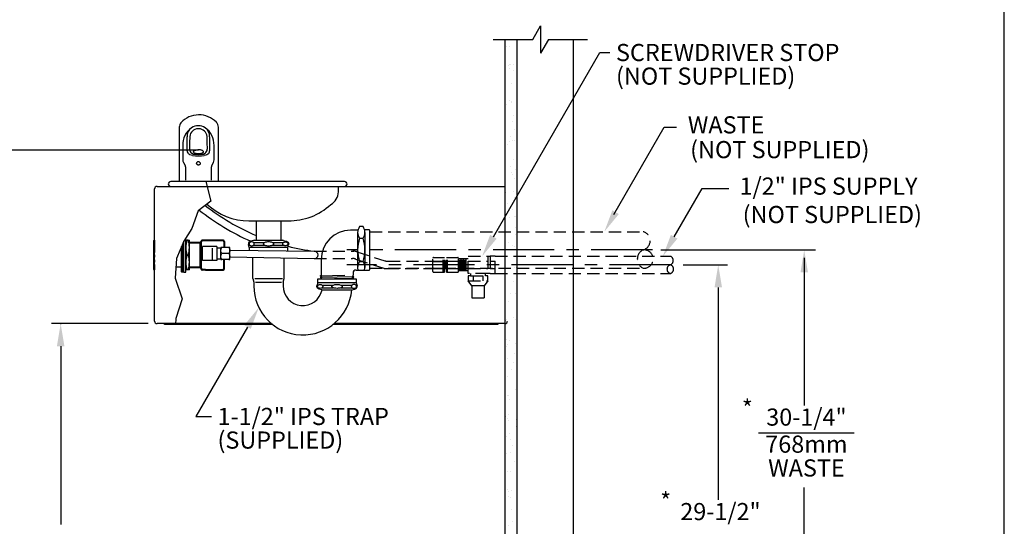
# Model space of a CAD drawing. Extents: x 1 to 105, y 0 to 78.
# Drawn here: x 53 to 103, y 26 to 52 of the extents above; entities that cross this region are included whole.
import ezdxf
from ezdxf.enums import TextEntityAlignment as Align

# ---------------------------------------------------------------- set-up
doc = ezdxf.new("R2010")
doc.units = 0
doc.header["$LTSCALE"] = 2.5
doc.header["$MEASUREMENT"] = 0
for name, pattern in [('CENTER', [2, 1.25, -0.25, 0.25, -0.25]), ('HIDDEN', [0.375, 0.25, -0.125]), ('PHANTOM', [0.5, 0.25, -0.05, 0.05, -0.05, 0.05, -0.05])]:
    doc.linetypes.add(name, pattern=pattern)
doc.layers.get('0').update_dxf_attribs({"linetype": 'CONTINUOUS'})
doc.layers.get('DEFPOINTS').update_dxf_attribs({"linetype": 'CONTINUOUS'})
doc.layers.add('1OBJ', color=7, linetype='CONTINUOUS', lineweight=40)
for name, color, linetype in [('BOWL', 7, 'CONTINUOUS'), ('DIM1', 1, 'CONTINUOUS'), ('HIDDEN', 1, 'HIDDEN'), ('OBJ', 7, 'CONTINUOUS'), ('PIPE', 7, 'CONTINUOUS'), ('ROUGH-IN', 1, 'CONTINUOUS'), ('SUPPLY', 7, 'CONTINUOUS'), ('WALL', 1, 'CONTINUOUS'), ('zBORDER', 8, 'CONTINUOUS'), ('zPAGE', 4, 'CONTINUOUS')]:
    doc.layers.add(name, color=color, linetype=linetype)
doc.styles.add('ARIAL', font='ARIAL.TTF')

# ---------------------------------------------------------------- blocks, each defined once
blk = doc.blocks.new('STOP')
for p, q in [((0, -0.3125), (0, 0.3125)), ((0.5, 0.3125), (0, 0.3125)), ((0.0625, 0.25), (0.0625, -0.25)), ((0.125, 0.3125), (0.125, -0.3125)), ((0.1875, 0.25), (0.1875, -0.25)), ((0.25, 0.3125), (0.25, -0.3125)), ((0.3125, 0.25), (0.3125, -0.25)), ((0.375, 0.3125), (0.375, -0.3125)), ((0.5, -0.4375), (0.5, 0.4375)), ((0.5, 0.4375), (1.5, 0.4375)), ((0.5, 0.1875), (1.5, 0.1875)), ((1.5, 0.4375), (1.625, 0.4375)), ((1.5, 0.4375), (1.5, -0.4375)), ((1.875, 0.4375), (1.625, 0.4375)), ((1.625, 0.4375), (1.625, -0.4375)), ((1.625, 0.1875), (1.875, 0.1875)), ((1.875, -0.4375), (1.875, 0.4375)), ((0.5, -0.3125), (0, -0.3125)), ((0.5, -0.1875), (1.5, -0.1875)), ((1.5, -0.4375), (0.5, -0.4375)), ((0.625, -0.4375), (0.625, -0.5625)), ((1.375, -0.5625), (1.375, -0.4375)), ((1.625, -0.4375), (1.5, -0.4375)), ((1.625, -0.1875), (1.875, -0.1875)), ((1.625, -0.4375), (1.875, -0.4375)), ((0.5, -0.5625), (0.5, -0.8125)), ((0.625, -0.5625), (0.5, -0.5625)), ((0.6875, -1.0625), (0.5, -0.8125)), ((0.5, -0.8125), (1.5, -0.8125)), ((0.625, -0.5625), (1.375, -0.5625)), ((0.75, -0.5625), (0.75, -0.8125)), ((1.25, -0.5625), (1.25, -0.8125)), ((1.5, -0.8125), (1.3125, -1.0625)), ((1.5, -0.5625), (1.375, -0.5625)), ((1.5, -0.8125), (1.5, -0.5625)), ((1.3125, -1.0625), (0.6875, -1.0625)), ((0.6875, -1.0625), (0.6875, -1.6875)), ((1.3125, -1.0625), (1.3125, -1.6875)), ((0.6875, -1.6875), (1.3125, -1.6875))]:
    blk.add_line(p, q)
blk.add_point((1.875, 0))
blk = doc.blocks.new('A SIZE_INST')
at = {"layer": 'zBORDER'}
blk.add_line((10.4563, 0.1725), (10.4563, 7.7875), dxfattribs=at)
at = {"layer": 'zBORDER', "color": 4, "style": 'ARIAL'}
for tag, height, p in [('#1', 0.045, (6.4193, 0.5197)), ('#2', 0.045, (6.8239, 0.5155)), ('REVNAME', 0.045, (7.0574, 0.5158)), ('PART#', 0.07, (10.1105, 0.4999)), ('MODEL(S)', 0.08, (8.4981, 0.4525)), ('NAME1', 0.045, (6.4588, 0.364)), ('NAME2', 0.045, (7.0567, 0.3632)), ('TITLE:', 0.08, (8.4959, 0.3278)), ('REV.', 0.07, (10.1282, 0.3073)), ('NAME3', 0.045, (6.4999, 0.2116)), ('1', 0.0504, (10.0824, 0.2116)), ('X', 0.0504, (10.3312, 0.2116))]:
    blk.add_attdef(tag, text='', height=height, dxfattribs=at).set_placement(p, align=Align.MIDDLE_CENTER)
at = {"layer": 'zBORDER', "color": 4, "style": 'ARIAL', "width": 0.9}
for tag, p in [('DATE2', (6.9573, 0.2116)), ('SC', (7.5641, 0.2116)), ('DWG.TYPE', (8.879, 0.2116))]:
    blk.add_attdef(tag, text='', height=0.045, dxfattribs=at).set_placement(p, align=Align.MIDDLE_CENTER)
at = {"layer": 'zBORDER', "color": 4, "style": 'ARIAL'}
blk.add_attdef('YR', (0.5148, 0.0298), '', height=0.1, dxfattribs=at)
at = {"layer": 'zPAGE', "color": 4, "style": 'ARIAL'}
blk.add_attdef("PG#'S", (10.6009, 6.462), '', height=0.1, rotation=90, dxfattribs=at)

msp = doc.modelspace()

# ---------------------------------------------------------------- linework, layer by layer
at = {"color": 0}
for p, q in [((78.286, 50.757), (78.286, 50.757)), ((77.957, 50.42), (77.957, 50.42)), ((78.15, 50.427), (78.15, 50.427)), ((78.08, 49.436), (78.08, 49.436)), ((78.126, 49.504), (78.126, 49.504)), ((78.15, 49.303), (78.15, 49.303)), ((78.181, 49.464), (78.181, 49.464)), ((78.34, 49.47), (78.34, 49.47)), ((78.361, 49.168), (78.361, 49.168)), ((78.213, 48.5), (78.213, 48.5)), ((77.967, 47.43), (77.967, 47.43)), ((78.146, 47.671), (78.146, 47.671)), ((78.238, 47.586), (78.238, 47.586)), ((78.244, 47.537), (78.244, 47.537)), ((77.916, 46.825), (77.916, 46.825)), ((78.323, 46.879), (78.323, 46.879)), ((78.276, 46.574), (78.276, 46.574)), ((78.195, 45.81), (78.195, 45.81)), ((78.371, 46.178), (78.371, 46.178)), ((78.016, 45.409), (78.016, 45.409)), ((78.117, 45.557), (78.117, 45.557)), ((78.307, 45.61), (78.307, 45.61)), ((78.377, 45.591), (78.377, 45.591)), ((78.208, 44.292), (78.208, 44.292)), ((78.339, 44.647), (78.339, 44.647)), ((78.214, 43.976), (78.214, 43.976)), ((78.306, 43.891), (78.306, 43.891)), ((78.419, 44.157), (78.419, 44.157)), ((78.37, 43.683), (78.37, 43.683)), ((77.953, 42.946), (77.953, 42.946)), ((78.36, 43), (78.36, 43)), ((78.402, 42.72), (78.402, 42.72)), ((78.025, 42.419), (78.025, 42.419)), ((78.263, 42.115), (78.263, 42.115)), ((78.414, 41.712), (78.414, 41.712)), ((78.433, 41.757), (78.433, 41.757)), ((78.154, 41.678), (78.154, 41.678)), ((78.429, 41.167), (78.429, 41.167)), ((78.465, 40.793), (78.465, 40.793)), ((77.936, 40.355), (77.936, 40.355)), ((78.074, 40.398), (78.074, 40.398)), ((78.282, 40.281), (78.282, 40.281)), ((78.375, 40.196), (78.375, 40.196)), ((78.496, 39.83), (78.496, 39.83)), ((78.267, 39.281), (78.267, 39.281)), ((77.991, 39.067), (77.991, 39.067)), ((78.397, 39.121), (78.397, 39.121)), ((78.478, 39.146), (78.478, 39.146)), ((78.528, 38.866), (78.528, 38.866)), ((78.331, 38.42), (78.331, 38.42)), ((78.191, 37.799), (78.191, 37.799)), ((78.452, 37.833), (78.452, 37.833)), ((77.915, 37.408), (77.915, 37.408)), ((78.083, 37.408), (78.083, 37.408)), ((77.946, 36.445), (77.946, 36.445)), ((77.973, 36.476), (77.973, 36.476)), ((78.351, 36.586), (78.351, 36.586)), ((78.443, 36.501), (78.443, 36.501)), ((78.487, 36.156), (78.487, 36.156)), ((77.921, 35.522), (77.921, 35.522)), ((77.978, 35.481), (77.978, 35.481)), ((78.028, 35.189), (78.028, 35.189)), ((78.132, 35.387), (78.132, 35.387)), ((78.434, 35.242), (78.434, 35.242)), ((77.965, 35.124), (77.965, 35.124)), ((78.4, 34.725), (78.4, 34.725)), ((78.009, 34.518), (78.009, 34.518)), ((78.325, 34.27), (78.325, 34.27)), ((78.228, 33.92), (78.228, 33.92)), ((78.489, 33.955), (78.489, 33.955)), ((77.921, 33.347), (77.921, 33.347)), ((78.041, 33.555), (78.041, 33.555)), ((78.419, 32.891), (78.419, 32.891)), ((78.511, 32.807), (78.511, 32.807)), ((78.01, 32.597), (78.01, 32.597)), ((78.072, 32.591), (78.072, 32.591)), ((78.141, 32.397), (78.141, 32.397)), ((77.941, 31.513), (77.941, 31.513)), ((78.033, 31.429), (78.033, 31.429)), ((78.065, 31.31), (78.065, 31.31)), ((78.104, 31.628), (78.104, 31.628)), ((78.471, 31.363), (78.471, 31.363)), ((78.135, 30.664), (78.135, 30.664)), ((78.468, 31.03), (78.468, 31.03)), ((77.979, 30.511), (77.979, 30.511)), ((78.19, 30.376), (78.19, 30.376)), ((77.99, 29.652), (77.99, 29.652)), ((78.167, 29.701), (78.167, 29.701)), ((78.265, 30.042), (78.265, 30.042)), ((78.526, 30.076), (78.526, 30.076)), ((78.383, 29.259), (78.383, 29.259)), ((78.487, 29.196), (78.487, 29.196)), ((78.047, 28.718), (78.047, 28.718)), ((78.198, 28.738), (78.198, 28.738)), ((78.009, 27.818), (78.009, 27.818)), ((78.101, 27.734), (78.101, 27.734)), ((78.23, 27.774), (78.23, 27.774)), ((78.102, 27.431), (78.102, 27.431)), ((78.2, 27.386), (78.2, 27.386)), ((78.508, 27.484), (78.508, 27.484)), ((78.261, 26.811), (78.261, 26.811)), ((78.303, 26.163), (78.303, 26.163)), ((78.058, 25.957), (78.058, 25.957))]:
    msp.add_line(p, q, dxfattribs=at)
for p, q in [((70.67, 41.219), (70.484, 41.219)), ((70.402, 41.035), (70.029, 41.035)), ((70.389, 40.922), (70.389, 39.141)), ((70.764, 40.922), (70.764, 39.141)), ((70.983, 41.056), (70.768, 41.056)), ((71.014, 39.038), (71.014, 41.025)), ((64.864, 40.162), (64.819, 40.307)), ((64.829, 40.272), (64.885, 40.272)), ((64.836, 40.41), (64.885, 40.41)), ((65.073, 40.515), (64.948, 40.483)), ((65.079, 40.41), (65.65, 40.41)), ((65.079, 40.272), (65.65, 40.272)), ((65.123, 40.521), (66.564, 40.521)), ((66.037, 40.41), (66.608, 40.41)), ((66.037, 40.272), (66.608, 40.272)), ((66.614, 40.515), (66.739, 40.483)), ((66.851, 40.41), (66.802, 40.41)), ((66.858, 40.272), (66.802, 40.272)), ((66.824, 40.162), (66.869, 40.307)), ((70.484, 40.625), (70.67, 40.625)), ((64.864, 40.162), (64.864, 40.011)), ((66.814, 40.161), (64.874, 40.161)), ((66.824, 39.983), (66.824, 40.162)), ((65.044, 38.571), (65.044, 39.649)), ((66.644, 38.571), (66.644, 39.617)), ((68.524, 39.53), (68.524, 38.733)), ((70.484, 39.438), (70.67, 39.438)), ((68.486, 38.711), (69.741, 38.744)), ((68.486, 38.711), (68.524, 38.733)), ((68.564, 38.665), (68.486, 38.711)), ((70.126, 38.716), (70.174, 38.744)), ((70.126, 38.716), (70.126, 38.704)), ((70.191, 38.666), (70.126, 38.704)), ((70.154, 38.85), (70.154, 38.755)), ((70.174, 38.744), (70.154, 38.755)), ((70.31, 39.006), (70.983, 39.006)), ((65.044, 38.571), (65.094, 38.383)), ((65.14, 38.571), (66.548, 38.571)), ((65.184, 38.383), (66.504, 38.383)), ((66.594, 38.383), (66.644, 38.571)), ((68.359, 38.35), (68.314, 38.205)), ((68.325, 38.24), (68.381, 38.24)), ((68.359, 38.551), (70.319, 38.551)), ((68.359, 38.35), (68.359, 38.551)), ((70.309, 38.351), (68.369, 38.351)), ((70.191, 38.666), (68.488, 38.621)), ((68.488, 38.621), (68.564, 38.665)), ((68.567, 38.576), (68.488, 38.621)), ((68.524, 38.551), (68.567, 38.576)), ((68.524, 38.551), (70.144, 38.551)), ((68.574, 38.24), (69.146, 38.24)), ((70.188, 38.577), (69.21, 38.551)), ((69.533, 38.24), (70.104, 38.24)), ((70.112, 38.621), (70.191, 38.666)), ((70.188, 38.577), (70.112, 38.621)), ((70.144, 38.551), (70.188, 38.577)), ((70.353, 38.24), (70.297, 38.24)), ((70.319, 38.551), (70.319, 38.35)), ((70.319, 38.35), (70.364, 38.205)), ((68.332, 38.102), (68.381, 38.102)), ((68.569, 37.997), (68.443, 38.029)), ((68.574, 38.102), (69.146, 38.102)), ((68.618, 37.991), (70.06, 37.991)), ((69.533, 38.102), (70.104, 38.102)), ((70.109, 37.997), (70.235, 38.029)), ((70.346, 38.102), (70.297, 38.102))]:
    msp.add_line(p, q)
at = {"color": 7, "linetype": 'Continuous'}
for p, q in [((59.981, 40.487), (59.981, 39.055)), ((59.981, 40.487), (59.981, 39.055)), ((60.031, 40.533), (60.028, 40.533)), ((61.408, 39.881), (61.408, 40.199)), ((61.528, 39.881), (61.528, 40.473)), ((61.528, 39.28), (61.528, 40.473)), ((61.621, 39.28), (61.621, 40.62)), ((61.621, 40.146), (61.621, 40.521)), ((61.621, 40.521), (61.683, 40.521)), ((61.747, 40.521), (61.683, 40.521)), ((61.747, 40.521), (61.809, 40.521)), ((61.809, 40.146), (61.809, 40.521)), ((62.471, 39.496), (62.471, 40.2)), ((62.983, 40.2), (62.471, 40.2)), ((63.207, 40.2), (62.983, 40.2)), ((63.207, 40.2), (63.207, 39.496)), ((61.408, 38.906), (61.408, 39.881)), ((61.528, 38.906), (61.528, 39.881)), ((61.621, 39.396), (61.621, 40.146)), ((61.747, 39.771), (61.683, 39.771)), ((61.809, 39.396), (61.809, 40.146)), ((63.407, 40.127), (63.207, 40.127)), ((63.407, 39.537), (63.407, 40.159)), ((63.457, 40.161), (63.409, 40.161)), ((63.825, 40.161), (63.457, 40.161)), ((63.825, 39.848), (63.457, 39.848)), ((63.873, 40.161), (63.825, 40.161)), ((63.875, 39.537), (63.875, 40.159)), ((61.528, 38.896), (61.528, 39.28)), ((61.621, 39.021), (61.621, 39.396)), ((61.621, 38.896), (61.621, 39.28)), ((61.809, 39.021), (61.809, 39.396)), ((62.983, 39.496), (62.471, 39.496)), ((63.207, 39.496), (62.983, 39.496)), ((63.207, 39.569), (63.407, 39.569)), ((63.409, 39.535), (63.457, 39.535)), ((63.825, 39.535), (63.457, 39.535)), ((63.825, 39.535), (63.873, 39.535)), ((60.028, 39.008), (60.031, 39.008)), ((61.408, 38.906), (61.528, 38.906)), ((61.528, 38.896), (61.621, 38.896)), ((61.683, 39.021), (61.621, 39.021)), ((61.747, 39.021), (61.683, 39.021)), ((61.809, 39.021), (61.747, 39.021)), ((61.809, 39.146), (62.368, 39.146))]:
    msp.add_line(p, q, dxfattribs=at)
at = {"color": 7, "linetype": 'PHANTOM'}
for p, q in [((60.028, 40.533), (60.028, 39.008)), ((60.028, 40.533), (60.028, 39.008)), ((62.983, 39.496), (62.983, 40.2))]:
    msp.add_line(p, q, dxfattribs=at)
at = {"color": 7, "linetype": 'Continuous', "flags": 128}
for points in [[(61.683, 40.521), (61.658, 40.429), (61.638, 40.337), (61.626, 40.242), (61.621, 40.146)], [(61.809, 40.146), (61.808, 40.169), (61.803, 40.257), (61.79, 40.345), (61.771, 40.433), (61.747, 40.521)], [(61.621, 40.146), (61.621, 40.123), (61.627, 40.035), (61.64, 39.947), (61.659, 39.858), (61.683, 39.771)], [(61.683, 39.771), (61.658, 39.679), (61.638, 39.587), (61.626, 39.492), (61.621, 39.396)], [(61.747, 39.771), (61.772, 39.862), (61.792, 39.955), (61.804, 40.05), (61.809, 40.146)], [(61.809, 39.396), (61.808, 39.419), (61.803, 39.507), (61.79, 39.595), (61.771, 39.683), (61.747, 39.771)], [(63.457, 39.848), (63.426, 39.913), (63.409, 39.985), (63.411, 40.035), (63.422, 40.086), (63.457, 40.161)], [(63.457, 39.535), (63.426, 39.6), (63.409, 39.672), (63.411, 39.722), (63.422, 39.773), (63.457, 39.848)], [(63.825, 40.161), (63.856, 40.096), (63.872, 40.024), (63.871, 39.974), (63.859, 39.923), (63.825, 39.848)], [(63.825, 39.848), (63.856, 39.783), (63.872, 39.711), (63.871, 39.661), (63.859, 39.61), (63.825, 39.535)], [(61.621, 39.396), (61.621, 39.373), (61.627, 39.285), (61.64, 39.197), (61.659, 39.108), (61.683, 39.021)], [(61.747, 39.021), (61.772, 39.112), (61.792, 39.205), (61.804, 39.3), (61.809, 39.396)]]:
    msp.add_lwpolyline(points, dxfattribs=at)
for points in [[(64.948, 40.483, 0.012866), (64.935, 40.479, 0.085798), (64.872, 40.447, 0.106066), (64.828, 40.396, 0.126789), (64.814, 40.341, 0.126789)], [(64.814, 40.341, 0.074988), (64.819, 40.307, 0.106066)], [(66.739, 40.483, -0.012866), (66.752, 40.479, -0.085798), (66.815, 40.447, -0.106066), (66.859, 40.396, -0.126789), (66.874, 40.341, -0.126789)], [(66.874, 40.341, -0.074988), (66.869, 40.307, -0.106066)], [(65.094, 38.383), (65.094, 38.196, 0.960087), (70.085, 37.993)], [(66.594, 38.383), (66.594, 38.196, 0.904126), (68.573, 37.996)], [(68.309, 38.171, -0.074988), (68.314, 38.205, -0.106066)], [(68.443, 38.029, -0.012866), (68.43, 38.033, -0.085798), (68.368, 38.065, -0.106066), (68.323, 38.116, -0.126789), (68.309, 38.171, -0.126789)], [(70.235, 38.029, 0.012866), (70.248, 38.033, 0.085798), (70.311, 38.065, 0.106066), (70.355, 38.116, 0.126789), (70.369, 38.171, 0.126789)], [(70.369, 38.171, 0.074988), (70.364, 38.205, 0.106066)]]:
    msp.add_lwpolyline(points, format="xyb")
for points in [[(64.849, 40.341, 0.126789), (64.858, 40.304, 0.106066), (64.888, 40.27, 0.085798), (64.929, 40.249, 0.075467), (64.982, 40.241, 0.075467), (65.035, 40.249, 0.085798), (65.076, 40.27, 0.106066), (65.106, 40.304, 0.126789), (65.115, 40.341, 0.126789), (65.106, 40.378, 0.106066), (65.076, 40.412, 0.085798), (65.035, 40.433, 0.075467), (64.982, 40.441, 0.075467), (64.929, 40.433, 0.085798), (64.888, 40.412, 0.106066), (64.858, 40.378, 0.126789)], [(65.577, 40.341, 0.211807), (65.591, 40.309, 0.094539), (65.655, 40.27, 0.051227), (65.735, 40.249, 0.038556), (65.844, 40.241, 0.038556), (65.952, 40.249, 0.051227), (66.032, 40.27, 0.094539), (66.096, 40.309, 0.211807), (66.11, 40.341, 0.211807), (66.096, 40.373, 0.094539), (66.032, 40.412, 0.051227), (65.952, 40.433, 0.038556), (65.844, 40.441, 0.038556), (65.735, 40.433, 0.051227), (65.655, 40.412, 0.094539), (65.591, 40.373, 0.211807)], [(66.838, 40.341, -0.126789), (66.829, 40.304, -0.106066), (66.799, 40.27, -0.085798), (66.758, 40.249, -0.075467), (66.705, 40.241, -0.075467), (66.653, 40.249, -0.085798), (66.611, 40.27, -0.106066), (66.581, 40.304, -0.126789), (66.572, 40.341, -0.126789), (66.581, 40.378, -0.106066), (66.611, 40.412, -0.085798), (66.653, 40.433, -0.075467), (66.705, 40.441, -0.075467), (66.758, 40.433, -0.085798), (66.799, 40.412, -0.106066), (66.829, 40.378, -0.126789)], [(68.344, 38.171, -0.126789), (68.354, 38.208, -0.106066), (68.383, 38.242, -0.085798), (68.425, 38.263, -0.075467), (68.477, 38.271, -0.075467), (68.53, 38.263, -0.085798), (68.572, 38.242, -0.106066), (68.601, 38.208, -0.126789), (68.611, 38.171, -0.126789), (68.601, 38.134, -0.106066), (68.572, 38.1, -0.085798), (68.53, 38.079, -0.075467), (68.477, 38.071, -0.075467), (68.425, 38.079, -0.085798), (68.383, 38.1, -0.106066), (68.354, 38.134, -0.126789)], [(69.073, 38.171, -0.211807), (69.087, 38.203, -0.094539), (69.151, 38.242, -0.051227), (69.23, 38.263, -0.038556), (69.339, 38.271, -0.038556), (69.448, 38.263, -0.051227), (69.528, 38.242, -0.094539), (69.592, 38.203, -0.211807), (69.606, 38.171, -0.211807), (69.592, 38.139, -0.094539), (69.528, 38.1, -0.051227), (69.448, 38.079, -0.038556), (69.339, 38.071, -0.038556), (69.23, 38.079, -0.051227), (69.151, 38.1, -0.094539), (69.087, 38.139, -0.211807)], [(70.334, 38.171, 0.126789), (70.325, 38.208, 0.106066), (70.295, 38.242, 0.085798), (70.253, 38.263, 0.075467), (70.201, 38.271, 0.075467), (70.148, 38.263, 0.085798), (70.106, 38.242, 0.106066), (70.077, 38.208, 0.126789), (70.067, 38.171, 0.126789), (70.077, 38.134, 0.106066), (70.106, 38.1, 0.085798), (70.148, 38.079, 0.075467), (70.201, 38.071, 0.075467), (70.253, 38.079, 0.085798), (70.295, 38.1, 0.106066), (70.325, 38.134, 0.126789)]]:
    msp.add_lwpolyline(points, format="xyb", close=True)
for centre, radius, start, end in [((70.903, 40.922), 0.514, 144.7356, 215.2644), ((70.25, 40.922), 0.514, 324.7356, 35.2644), ((70.029, 39.53), 1.505, 90, 180), ((70.768, 41.088), 0.0314, 180, 270), ((70.983, 41.025), 0.0314, 0, 90), ((65.123, 40.321), 0.2, 90, 104.3145), ((66.564, 40.321), 0.2, 75.6855, 90), ((72.305, 40.031), 1.915, 161.9403, 198.0597), ((68.849, 40.031), 1.915, 341.9403, 18.0597), ((70.903, 39.141), 0.514, 144.7356, 195.1523), ((70.25, 39.141), 0.514, 344.8477, 35.2644), ((70.31, 38.85), 0.156, 90, 180), ((70.983, 39.038), 0.0314, 270, 0), ((68.618, 38.191), 0.2, 255.6855, 270), ((70.06, 38.191), 0.2, 270, 284.3145)]:
    msp.add_arc(centre, radius, start, end)
at = {"color": 7, "linetype": 'Continuous'}
for centre, radius, start, end in [((60.028, 40.487), 0.0469, 90, 180), ((60.028, 40.487), 0.0469, 90, 180), ((60.028, 39.055), 0.0469, 180, 270), ((60.028, 39.055), 0.0469, 180, 270), ((62.368, 39.114), 0.032, 0, 90)]:
    msp.add_arc(centre, radius, start, end, dxfattribs=at)
at = {"layer": '1OBJ'}
for p, q in [((62.377, 40.396), (61.809, 40.396)), ((62.377, 39.146), (62.377, 40.396)), ((62.409, 39.083), (62.409, 40.458)), ((62.471, 40.521), (62.629, 40.521)), ((62.629, 40.521), (63.526, 40.521)), ((63.589, 40.458), (63.589, 40.161)), ((63.589, 39.083), (63.589, 39.535)), ((61.809, 39.146), (62.377, 39.146)), ((62.629, 39.021), (63.526, 39.021))]:
    msp.add_line(p, q, dxfattribs=at)
at = {"layer": '1OBJ', "color": 7, "linetype": 'Continuous'}
msp.add_line((62.629, 39.021), (62.471, 39.021), dxfattribs=at)
at = {"layer": '1OBJ'}
for centre, radius, start, end in [((62.377, 40.428), 0.032, 270, 0), ((62.471, 40.458), 0.0625, 90, 180), ((63.526, 40.458), 0.0625, 0, 90), ((63.526, 39.083), 0.0625, 270, 0)]:
    msp.add_arc(centre, radius, start, end, dxfattribs=at)
at = {"layer": '1OBJ', "color": 7, "linetype": 'Continuous'}
for centre, radius, start, end in [((62.377, 39.114), 0.032, 0, 90), ((62.471, 39.083), 0.0625, 180, 270)]:
    msp.add_arc(centre, radius, start, end, dxfattribs=at)
at = {"layer": 'BOWL'}
for p, q in [((61.291, 46.285), (61.291, 43.521)), ((63.291, 43.521), (63.291, 46.285)), ((60.156, 43.271), (77.906, 43.271)), ((60.156, 43.271), (77.906, 43.271)), ((69.723, 43.521), (60.858, 43.521)), ((69.406, 42.993), (69.406, 43.255)), ((60.031, 36.396), (60.031, 43.146)), ((64.844, 41.521), (66.844, 41.521)), ((65.219, 41.521), (65.219, 40.521)), ((66.476, 41.521), (66.476, 40.521)), ((61.407, 40.197), (61.407, 38.896)), ((61.407, 39.146), (61.117, 39.146)), ((65.998, 36.271), (60.156, 36.271)), ((60.531, 36.223), (60.531, 36.271)), ((60.531, 36.223), (60.531, 36.271)), ((66.058, 36.223), (60.531, 36.223)), ((77.531, 36.223), (69.129, 36.223)), ((77.531, 36.223), (69.129, 36.223)), ((77.906, 36.271), (69.189, 36.271)), ((77.906, 36.271), (69.189, 36.271)), ((77.531, 36.271), (77.531, 36.223)), ((77.531, 36.271), (77.531, 36.223))]:
    msp.add_line(p, q, dxfattribs=at)
msp.add_lwpolyline([(62.642, 43.521), (62.904, 42.521), (62.258, 42.024), (61.935, 41.116), (61.526, 40.47), (61.144, 39.591), (61.084, 38.595), (61.437, 37.538), (61.114, 36.542), (61.092, 36.223)], dxfattribs=at)
for centre, radius, start, end in [((60.156, 43.146), 0.125, 90, 180), ((60.156, 43.146), 0.125, 90, 180), ((60.858, 43.396), 0.125, 90, 270), ((69.723, 43.396), 0.125, 270, 90), ((68.656, 43.005), 0.75, 298.6395, 359.076), ((64.82, 44.599), 3.078, 226.5134, 270.4345), ((66.916, 44.598), 3.078, 268.6462, 313.0044), ((60.156, 36.396), 0.125, 180, 270), ((60.156, 36.396), 0.125, 180, 270), ((77.906, 36.396), 0.125, 270, 0), ((77.906, 36.396), 0.125, 270, 0)]:
    msp.add_arc(centre, radius, start, end, dxfattribs=at)
at = {"layer": 'DEFPOINTS', "linetype": 'ByBlock'}
msp.add_point((60.156, 36.271), dxfattribs=at)
msp.add_point((60.156, 36.271), dxfattribs=at)
at = {"layer": 'DIM1', "linetype": 'ByBlock'}
for p, q in [((62.15, 45.126), (49.889, 45.126)), ((59.701, 36.271), (54.774, 36.271)), ((55.244, 35.121), (55.244, 26.02))]:
    msp.add_line(p, q, dxfattribs=at)
at = {"layer": 'DIM1'}
for p, q in [((64.774, 36.1), (62.139, 31.537)), ((62.139, 31.537), (62.929, 31.537))]:
    msp.add_line(p, q, dxfattribs=at)
at = {"layer": 'DIM1', "linetype": 'ByBlock'}
msp.add_point((55.244, 36.271), dxfattribs=at)
at = {"layer": 'DIM1'}
msp.add_solid([(64.608, 36.195), (64.94, 36.004), (65.349, 37.096)], dxfattribs=at)
at = {"layer": 'DIM1', "linetype": 'ByBlock'}
msp.add_solid([(55.052, 35.121), (55.435, 35.121), (55.244, 36.271)], dxfattribs=at)
at = {"layer": 'HIDDEN'}
for p, q in [((71.014, 40.961), (84.949, 40.961)), ((68.178, 39.967), (70.191, 39.967)), ((70.346, 39.942), (71.781, 39.476)), ((77.403, 39.708), (86.356, 39.708)), ((68.178, 39.592), (70.132, 39.592)), ((70.286, 39.567), (71.722, 39.101)), ((71.936, 39.451), (74.219, 39.451)), ((74.224, 38.932), (74.224, 39.61)), ((74.256, 39.642), (74.744, 39.642)), ((74.256, 39.639), (74.744, 39.639)), ((74.256, 39.466), (74.744, 39.466)), ((74.256, 39.439), (74.744, 39.439)), ((74.744, 38.896), (74.744, 39.646)), ((74.744, 39.646), (74.824, 39.646)), ((74.744, 39.459), (74.824, 39.459)), ((74.824, 38.896), (74.824, 39.646)), ((74.824, 39.069), (74.824, 39.46)), ((74.824, 39.46), (74.826, 39.456)), ((74.83, 39.057), (74.824, 39.203)), ((74.834, 39.456), (74.826, 39.456)), ((74.851, 39.484), (74.834, 39.456)), ((74.851, 39.484), (74.871, 39.056)), ((74.851, 39.484), (74.862, 39.465)), ((74.879, 39.466), (74.862, 39.465)), ((74.891, 39.486), (74.879, 39.466)), ((74.891, 39.486), (74.911, 39.055)), ((74.891, 39.486), (74.897, 39.475)), ((74.925, 39.476), (74.897, 39.475)), ((74.928, 39.481), (74.925, 39.476)), ((74.928, 38.896), (74.928, 39.646)), ((74.928, 39.646), (75.503, 39.646)), ((74.978, 38.896), (74.978, 39.646)), ((74.978, 39.459), (75.503, 39.459)), ((75.528, 38.921), (75.528, 39.621)), ((71.014, 39.101), (84.949, 39.101)), ((71.876, 39.076), (74.219, 39.076)), ((74.256, 39.103), (74.744, 39.103)), ((74.256, 39.076), (74.744, 39.076)), ((74.256, 38.903), (74.744, 38.903)), ((74.256, 38.9), (74.744, 38.9)), ((74.744, 39.083), (74.824, 39.083)), ((74.744, 38.896), (74.824, 38.896)), ((74.83, 39.057), (74.824, 39.069)), ((74.83, 39.057), (74.842, 39.077)), ((74.859, 39.076), (74.842, 39.077)), ((74.871, 39.056), (74.859, 39.076)), ((74.871, 39.056), (74.877, 39.067)), ((74.904, 39.066), (74.877, 39.067)), ((74.911, 39.055), (74.904, 39.066)), ((74.911, 39.055), (74.928, 39.055)), ((74.928, 38.896), (75.503, 38.896)), ((74.978, 39.083), (75.503, 39.083)), ((77.403, 38.833), (86.356, 38.833))]:
    msp.add_line(p, q, dxfattribs=at)
for centre, radius, start, end in [((84.827, 40.496), 0.481, 284.6568, 75.3432), ((70.152, 39.217), 0.75, 71.9905, 90), ((70.191, 39.467), 0.5, 71.9905, 90), ((85.164, 39.566), 0.512, 114.7751, 245.2249), ((84.995, 39.566), 0.467, 264.3518, 95.6482), ((86.231, 39.49), 0.252, 299.7449, 60.2551), ((86.231, 39.49), 0.252, 299.7449, 60.2551), ((70.132, 39.092), 0.5, 71.9905, 90), ((71.936, 39.951), 0.5, 251.9905, 270), ((74.256, 39.61), 0.032, 90, 180), ((74.256, 39.607), 0.032, 90, 180), ((74.256, 39.498), 0.032, 180, 270), ((74.256, 39.407), 0.032, 90, 180), ((75.503, 39.621), 0.025, 0, 90), ((75.503, 39.484), 0.025, 270, 0), ((75.503, 39.434), 0.025, 0, 90), ((86.387, 39.052), 0.221, 98.1301, 261.8699), ((86.262, 39.052), 0.238, 293.1986, 66.8014), ((71.876, 39.576), 0.5, 251.9905, 270), ((74.256, 39.135), 0.032, 180, 270), ((74.256, 39.044), 0.032, 90, 180), ((74.256, 38.935), 0.032, 180, 270), ((74.256, 38.932), 0.032, 180, 270), ((75.503, 39.108), 0.025, 270, 0), ((75.503, 39.058), 0.025, 0, 90), ((75.503, 38.921), 0.025, 270, 0)]:
    msp.add_arc(centre, radius, start, end, dxfattribs=at)
at = {"layer": 'OBJ', "lineweight": -3}
for p, q in [((62.607, 46.264), (62.611, 46.262)), ((62.611, 46.262), (62.614, 46.26)), ((61.696, 45.253), (61.696, 45.804)), ((61.826, 45.777), (61.818, 45.522)), ((61.826, 45.805), (61.826, 45.805)), ((61.826, 45.805), (61.826, 45.777)), ((62.71, 45.777), (62.709, 45.805)), ((62.709, 45.805), (62.709, 45.805)), ((62.84, 45.804), (62.84, 45.092)), ((61.468, 45.356), (61.468, 45.208)), ((61.468, 45.208), (61.468, 45.067)), ((61.696, 45.092), (61.696, 45.253)), ((61.813, 45.332), (61.81, 45.204)), ((61.81, 45.204), (61.81, 45.204)), ((61.81, 45.204), (61.811, 45.198)), ((61.81, 45.204), (61.81, 45.204)), ((61.81, 45.204), (61.81, 45.204)), ((61.81, 45.198), (61.81, 45.199)), ((61.811, 45.198), (61.814, 45.15)), ((61.816, 45.446), (61.813, 45.332)), ((61.818, 45.522), (61.816, 45.446)), ((62.722, 45.15), (62.725, 45.198)), ((62.725, 45.198), (62.726, 45.204)), ((62.726, 45.204), (62.726, 45.204)), ((62.726, 45.204), (62.726, 45.204)), ((62.726, 45.2), (62.726, 45.198)), ((63.068, 45.356), (63.068, 45.361)), ((63.068, 45.208), (63.068, 45.356)), ((63.068, 45.067), (63.068, 45.208)), ((61.468, 45.067), (61.468, 44.934)), ((61.468, 44.934), (61.468, 44.811)), ((61.468, 44.811), (61.468, 44.698)), ((61.468, 44.698), (61.468, 44.625)), ((61.738, 44.96), (61.721, 44.988)), ((61.758, 44.937), (61.738, 44.96)), ((61.793, 44.908), (61.758, 44.937)), ((61.832, 44.886), (61.793, 44.908)), ((61.814, 45.15), (61.824, 45.11)), ((61.898, 44.863), (61.832, 44.886)), ((61.967, 44.849), (61.898, 44.863)), ((61.997, 44.928), (61.98, 44.938)), ((62.012, 45.047), (62.017, 45.06)), ((62.012, 45.034), (62.012, 45.047)), ((62.017, 45.021), (62.012, 45.034)), ((62.017, 45.06), (62.026, 45.073)), ((62.017, 45.021), (62.026, 45.008)), ((62.026, 45.008), (62.017, 45.021)), ((62.026, 45.073), (62.04, 45.085)), ((62.026, 45.008), (62.04, 44.996)), ((62.04, 45.085), (62.058, 45.096)), ((62.04, 44.996), (62.058, 44.985)), ((62.058, 45.096), (62.08, 45.106)), ((62.058, 44.985), (62.08, 44.975)), ((62.08, 45.106), (62.106, 45.115)), ((62.08, 44.975), (62.106, 44.966)), ((62.106, 45.115), (62.135, 45.123)), ((62.106, 44.966), (62.135, 44.959)), ((62.135, 45.123), (62.166, 45.129)), ((62.135, 44.959), (62.166, 44.952)), ((62.166, 45.129), (62.199, 45.133)), ((62.166, 44.952), (62.199, 44.948)), ((62.199, 45.133), (62.233, 45.136)), ((62.199, 44.948), (62.233, 44.945)), ((62.268, 45.137), (62.233, 45.136)), ((62.233, 45.136), (62.268, 45.137)), ((62.233, 44.945), (62.268, 44.945)), ((62.303, 45.136), (62.268, 45.137)), ((62.268, 44.945), (62.303, 44.945)), ((62.337, 45.133), (62.303, 45.136)), ((62.303, 44.945), (62.337, 44.948)), ((62.37, 45.129), (62.337, 45.133)), ((62.337, 44.948), (62.37, 44.952)), ((62.401, 45.123), (62.37, 45.129)), ((62.37, 44.952), (62.401, 44.959)), ((62.43, 45.115), (62.401, 45.123)), ((62.401, 44.959), (62.43, 44.966)), ((62.455, 45.106), (62.43, 45.115)), ((62.43, 44.966), (62.455, 44.975)), ((62.478, 45.096), (62.455, 45.106)), ((62.455, 44.975), (62.478, 44.985)), ((62.496, 45.085), (62.478, 45.096)), ((62.478, 44.985), (62.496, 44.996)), ((62.51, 45.073), (62.496, 45.085)), ((62.496, 44.996), (62.51, 45.008)), ((62.519, 45.06), (62.51, 45.073)), ((62.51, 45.008), (62.519, 45.021)), ((62.524, 45.047), (62.519, 45.06)), ((62.519, 45.021), (62.524, 45.034)), ((62.524, 45.034), (62.524, 45.047)), ((62.538, 44.928), (62.536, 44.926)), ((62.555, 44.938), (62.538, 44.928)), ((62.639, 44.863), (62.568, 44.849)), ((62.703, 44.886), (62.639, 44.863)), ((62.743, 44.908), (62.703, 44.886)), ((62.712, 45.11), (62.722, 45.15)), ((62.778, 44.937), (62.743, 44.908)), ((62.798, 44.96), (62.778, 44.937)), ((62.815, 44.987), (62.798, 44.96)), ((62.815, 44.988), (62.815, 44.987)), ((63.068, 44.934), (63.068, 45.067)), ((63.068, 44.811), (63.068, 44.934)), ((63.068, 44.698), (63.068, 44.811)), ((63.068, 44.625), (63.068, 44.698)), ((61.468, 44.625), (61.468, 44.625)), ((61.502, 44.499), (61.502, 44.499)), ((61.502, 44.499), (61.591, 44.344)), ((61.609, 44.278), (61.609, 43.594)), ((62.174, 44.448), (62.175, 44.463)), ((62.175, 44.433), (62.174, 44.448)), ((62.175, 44.463), (62.179, 44.477)), ((62.18, 44.419), (62.175, 44.433)), ((62.179, 44.477), (62.186, 44.49)), ((62.187, 44.406), (62.18, 44.419)), ((62.186, 44.49), (62.193, 44.499)), ((62.196, 44.394), (62.187, 44.406)), ((62.206, 44.383), (62.196, 44.394)), ((62.218, 44.375), (62.206, 44.383)), ((62.231, 44.368), (62.218, 44.375)), ((62.246, 44.364), (62.231, 44.368)), ((62.26, 44.362), (62.246, 44.364)), ((62.276, 44.362), (62.26, 44.362)), ((62.291, 44.364), (62.276, 44.362)), ((62.307, 44.369), (62.291, 44.364)), ((62.321, 44.377), (62.307, 44.369)), ((62.334, 44.387), (62.321, 44.377)), ((62.344, 44.399), (62.334, 44.387)), ((62.343, 44.499), (62.355, 44.482)), ((62.353, 44.412), (62.344, 44.399)), ((62.358, 44.426), (62.353, 44.412)), ((62.355, 44.482), (62.359, 44.469)), ((62.361, 44.441), (62.358, 44.426)), ((62.359, 44.469), (62.362, 44.455)), ((62.362, 44.455), (62.361, 44.441)), ((62.927, 43.594), (62.927, 44.278)), ((62.945, 44.344), (63.034, 44.499)), ((63.034, 44.499), (63.034, 44.499))]:
    msp.add_line(p, q, dxfattribs=at)
for centre, radius, start, end in [((62.292, 45.664), 1.256, 44.4974, 136.9752), ((61.666, 46.285), 0.375, 141.146, 180), ((62.541, 45.388), 1.073, 125.2116, 181.6781), ((62.185, 45.846), 0.491, 122.4307, 184.8917), ((62.257, 45.78), 0.433, 91.092, 174.9402), ((62.27, 45.739), 0.627, 90.1981, 123.7615), ((62.27, 46.072), 0.142, 90.6834, 98.2253), ((62.266, 45.744), 0.622, 56.7127, 89.8199), ((62.268, 46.089), 0.125, 81.3436, 89.9406), ((62.276, 45.778), 0.435, 4.7102, 88.5748), ((61.997, 45.389), 1.071, 358.6569, 54.8291), ((62.344, 45.842), 0.498, 355.5551, 57.1249), ((62.916, 46.285), 0.375, 0, 46.1771), ((-39.434, 42.762), 102.189, 1.49235, 1.69098), ((-38.896, 42.694), 101.653, 1.41513, 1.53863), ((61.923, 45.091), 0.227, 179.616, 206.9877), ((62.099, 45.197), 0.288, 197.4616, 222.2398), ((62.101, 45.213), 0.301, 224.2435, 246.3386), ((62.437, 45.209), 0.296, 293.4897, 315.9229), ((62.435, 45.198), 0.29, 317.8346, 342.3741), ((62.616, 45.09), 0.224, 332.8149, 0.6299), ((61.72, 44.625), 0.252, 180, 209.9979), ((61.478, 44.278), 0.131, 0, 30), ((62.268, 44.43), 0.102, 42.4712, 137.535), ((63.058, 44.278), 0.131, 150, 180), ((62.816, 44.625), 0.252, 330.0021, 0)]:
    msp.add_arc(centre, radius, start, end, dxfattribs=at)
for centre, major_axis, ratio in [((62.268, 45.119), (0.8, 0), 0.363369), ((62.268, 45.193), (0.719, 0), 0.404026)]:
    msp.add_ellipse(centre, major_axis=major_axis, ratio=ratio, start_param=4.327171, end_param=5.097607, dxfattribs=at)
at = {"layer": 'PIPE'}
for p, q in [((63.875, 40.026), (68.182, 39.962)), ((63.875, 39.671), (68.182, 39.587)), ((71.014, 39.038), (71.014, 39.101))]:
    msp.add_line(p, q, dxfattribs=at)
for centre, radius, start, end in [((69.613, 51.171), 11.296, 231.74, 247.1034), ((69.613, 51.171), 11.671, 231.2752, 246.3665), ((69.613, 51.171), 11.296, 255.796, 262.6987), ((68.182, 39.775), 0.188, 270, 90), ((70.983, 39.038), 0.0314, 270, 0)]:
    msp.add_arc(centre, radius, start, end, dxfattribs=at)
at = {"layer": 'ROUGH-IN'}
for p, q in [((77.312, 40.704), (82.737, 50.101)), ((82.737, 50.101), (83.254, 50.101)), ((83.448, 41.84), (86.022, 46.298)), ((86.022, 46.298), (86.652, 46.298)), ((86.531, 40.704), (87.956, 43.173)), ((87.956, 43.173), (89.323, 43.173)), ((85.848, 40.031), (93.748, 40.031)), ((86.993, 39.271), (89.251, 39.271)), ((93.165, 39.621), (93.165, 32.097)), ((88.781, 38.121), (88.781, 27.277)), ((90.837, 30.696), (95.706, 30.696)), ((93.165, 13.66), (93.165, 27.912))]:
    msp.add_line(p, q, dxfattribs=at)
at = {"layer": 'ROUGH-IN', "linetype": 'CENTER'}
for p, q in [((85.419, 40.031), (69.833, 40.031)), ((86.356, 39.271), (69.833, 39.271))]:
    msp.add_line(p, q, dxfattribs=at)
at = {"layer": 'ROUGH-IN'}
for points in [[(83.711, 41.861), (83.379, 42.053), (82.97, 40.961)], [(77.478, 40.609), (77.146, 40.8), (76.737, 39.708)], [(86.697, 40.609), (86.365, 40.8), (85.956, 39.708)], [(92.974, 38.881), (93.357, 38.881), (93.165, 40.031)], [(88.59, 38.121), (88.973, 38.121), (88.781, 39.271)]]:
    msp.add_solid(points, dxfattribs=at)
at = {"layer": 'SUPPLY'}
msp.add_line((61.485, 38.906), (61.485, 40.375), dxfattribs=at)
at = {"layer": 'WALL'}
for p, q in [((79.318, 50.768), (79.72, 51.462)), ((79.72, 51.462), (79.72, 50.073)), ((77.306, 50.768), (79.318, 50.768)), ((77.906, 12.51), (77.906, 50.768)), ((78.531, 12.51), (78.531, 50.768)), ((80.121, 50.768), (79.72, 50.073)), ((80.121, 50.768), (82.109, 50.768)), ((81.406, 12.51), (81.406, 50.768))]:
    msp.add_line(p, q, dxfattribs=at)

# ---------------------------------------------------------------- block references
at = {"xscale": 10, "yscale": 10, "zscale": 10}
msp.add_blockref('A SIZE_INST', (-1.193, 0.203), dxfattribs=at)
at = {"layer": 'HIDDEN'}
msp.add_blockref('STOP', (75.528, 39.271), dxfattribs=at)

# ---------------------------------------------------------------- texts
at = {"layer": 'ROUGH-IN', "style": 'ARIAL'}
for s, p in [('SCREWDRIVER STOP', (83.566, 50.101)), ('(NOT SUPPLIED)', (83.566, 48.897)), ('1-1/2" IPS TRAP', (63.242, 31.537)), ('(SUPPLIED)', (63.242, 30.333))]:
    msp.add_text(s, height=0.875, dxfattribs=at).set_placement(p, align=Align.MIDDLE_LEFT)
for s, p in [('WASTE', (89.18, 46.298)), ('(NOT SUPPLIED)', (91.92, 45.035)), ('1/2" IPS SUPPLY', (94.403, 43.173)), ('(NOT SUPPLIED)', (94.598, 41.724)), ('30-1/4"', (93.277, 31.392)), ('768mm', (93.277, 30.011)), ('WASTE', (93.277, 28.798)), ('29-1/2"', (88.893, 26.572))]:
    msp.add_text(s, height=0.875, dxfattribs=at).set_placement(p, align=Align.MIDDLE)
for p in [(89.986, 31.511), (85.821, 26.782)]:
    msp.add_text('*', height=0.875, dxfattribs=at).set_placement(p)

doc.saveas('drawing.dxf')
